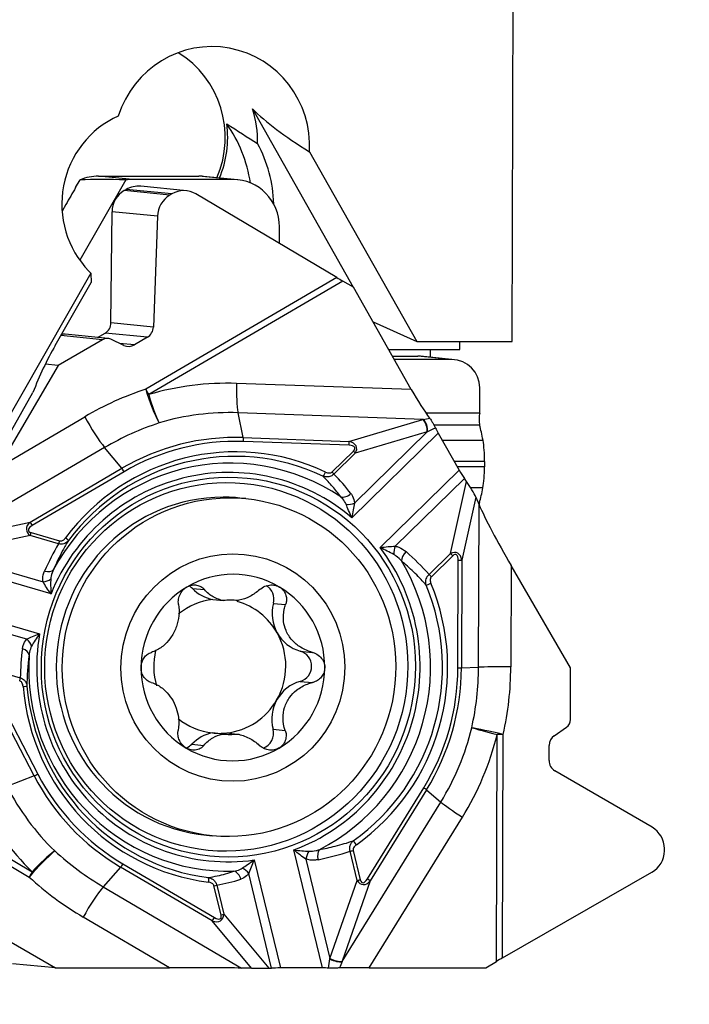
# Model space of a CAD drawing. Units: millimetres. Extents: x -154 to 52, y -52 to 24.
# Drawn here: x 19 to 33, y -25 to -4 of the extents above; entities that cross this region are included whole.
import ezdxf

# ---------------------------------------------------------------- set-up
doc = ezdxf.new("R2010")
doc.units = ezdxf.units.MM
doc.layers.get('0').update_dxf_attribs({"linetype": 'CONTINUOUS'})
for name, color, linetype in [('1', 4, 'CONTINUOUS'), ('2', 7, 'CONTINUOUS'), ('SK2', 7, 'CONTINUOUS')]:
    doc.layers.add(name, color=color, linetype=linetype)
doc.styles.add('DEFAULT', font='simplex.shx')
doc.dimstyles.get("Standard").update_dxf_attribs({"dimtxt": 0.18, "dimasz": 0.18, "dimexe": 0.18, "dimexo": 0.0625, "dimgap": 0.09, "dimtad": 1, "dimzin": 0, "dimdsep": 52, "dimtxsty": 'Standard', "dimcen": 0.09, "dimadec": 0, "dimazin": 0, "dimtfac": 1, "dimtdec": 4, "dimtofl": 0, "dimtmove": 0, "dimatfit": 3, "dimfxl": 1, "dimtolj": 1, "dimtzin": 0, "dimarcsym": 0})

# ---------------------------------------------------------------- blocks, each defined once
blk = doc.blocks.new('DimnDraft3D1')
at = {"layer": '2'}
for p, q in [((0, -17.425), (0, -41.675)), ((34.334782, -25.925), (34.334782, -41.675)), ((0, -38.675), (2.999999, -38.280043)), ((2.999999, -38.280043), (3.000001, -39.069957)), ((34.334782, -38.675), (31.33478, -38.280043)), ((31.334783, -39.069957), (31.33478, -38.280043)), ((0, -38.675), (34.334782, -38.675)), ((0, -38.675), (3.000001, -39.069957)), ((34.334782, -38.675), (31.334783, -39.069957))]:
    blk.add_line(p, q, dxfattribs=at)
at = {"layer": '2', "insert": (15.426601, -37.55), "char_height": 4.5, "attachment_point": 7, "line_spacing_factor": 1.084337, "style": 'DEFAULT'}
blk.add_mtext('\\W01.000;\\fsimplex.shx,bigfont.shx;34 ', dxfattribs=at)
blk = doc.blocks.new('_CLOSED')
at = {"lineweight": -2}
for p, q in [((-1, 0.166667), (0, 0)), ((-1, 0.166667), (-1, -0.166667)), ((0, 0), (-1, -0.166667)), ((0, 0), (-1, 0))]:
    blk.add_line(p, q, dxfattribs=at)
blk = doc.blocks.new('DimnDraft3D2')
at = {"layer": 'SK2'}
for p, q in [((-137.015218, -17.425), (-137.015218, -51.675)), ((34.334782, -25.925), (34.334782, -51.675)), ((-137.015218, -48.675), (-134.01522, -48.280043)), ((-134.01522, -48.280043), (-134.015217, -49.069957)), ((34.334782, -48.675), (31.33478, -48.280043)), ((31.334783, -49.069957), (31.33478, -48.280043)), ((-137.015218, -48.675), (34.334782, -48.675)), ((-137.015218, -48.675), (-134.015217, -49.069957)), ((34.334782, -48.675), (31.334783, -49.069957))]:
    blk.add_line(p, q, dxfattribs=at)
at = {"layer": 'SK2', "insert": (-53.371139, -47.55), "char_height": 4.5, "attachment_point": 7, "line_spacing_factor": 1.084337, "style": 'DEFAULT'}
blk.add_mtext('\\W01.000;\\fsimplex.shx,bigfont.shx;171 ', dxfattribs=at)
blk = doc.blocks.new('DimnDraft3D4')
at = {"layer": '2'}
for p, q in [((1.5, 15.925), (51.584782, 15.925)), ((48.584782, 15.925), (48.189824, 12.924999)), ((48.584782, 15.925), (48.584782, -24.425)), ((48.584782, 15.925), (48.979739, 12.925001)), ((48.979739, 12.925001), (48.189824, 12.924999)), ((48.189824, -21.425001), (48.979739, -21.424999)), ((48.584782, -24.425), (48.189824, -21.425001)), ((48.584782, -24.425), (48.979739, -21.424999)), ((35.834782, -24.425), (51.584782, -24.425))]:
    blk.add_line(p, q, dxfattribs=at)
at = {"layer": '2', "insert": (47.459782, -5.990789), "char_height": 4.5, "attachment_point": 7, "rotation": 90, "line_spacing_factor": 1.084337, "style": 'DEFAULT'}
blk.add_mtext('\\W01.000;\\fsimplex.shx,bigfont.shx;40 ', dxfattribs=at)

msp = doc.modelspace()

# ---------------------------------------------------------------- linework, layer by layer
at = {"layer": '1'}
for p, q in [((29.4543, -11.198), (29.4803, -2.474)), ((23.9752, -6.2902), (26.1028, -10.0512)), ((25.179, -7.1949), (27.4435, -11.198)), ((20.2445, -7.9525), (20.3373, -7.7901)), ((21.3022, -7.7908), (20.3341, -9.486)), ((20.7241, -7.7099), (22.846, -7.7099)), ((21.4433, -7.7805), (20.7241, -7.7099)), ((23.5652, -7.7805), (21.4433, -7.7805)), ((23.5652, -7.7805), (22.846, -7.7099)), ((23.6599, -7.7851), (22.9407, -7.7145)), ((21.2692, -8.0155), (21.3126, -7.9901)), ((22.2346, -8.1111), (21.2692, -8.0155)), ((22.278, -8.0857), (21.3126, -7.9901)), ((22.5809, -8.0182), (21.6186, -7.9229)), ((22.278, -8.0857), (22.2346, -8.1111)), ((25.7545, -9.8489), (22.7793, -8.0832)), ((20.0366, -8.3093), (19.9579, -8.447)), ((20.9895, -10.8062), (21.0119, -8.4623)), ((21.9693, -8.5571), (21.0119, -8.4623)), ((21.9693, -8.5571), (21.8851, -10.8949)), ((24.5466, -9.1321), (24.5475, -8.7804)), ((20.5673, -9.7569), (12.583, -23.7253)), ((20.525, -9.7138), (20.5673, -9.7569)), ((20.5673, -9.7569), (20.5738, -9.9514)), ((19.8136, -11.2813), (20.5738, -9.9514)), ((25.7545, -9.8489), (21.7254, -12.2065)), ((25.8815, -9.9233), (21.7872, -12.3191)), ((26.1061, -10.0531), (25.8815, -9.9233)), ((27.329, -12.215), (26.1061, -10.0531)), ((26.5216, -10.7877), (27.4435, -11.198)), ((21.8851, -10.8949), (20.9895, -10.8062)), ((20.8125, -11.1608), (19.8786, -11.7073)), ((20.8125, -11.1608), (19.9323, -11.0737)), ((20.929, -11.1349), (20.0248, -11.0454)), ((20.7085, -11.113), (20.8658, -11.021)), ((21.7575, -11.1093), (20.8658, -11.021)), ((21.2612, -11.2808), (20.9904, -11.1519)), ((21.7575, -11.1093), (21.4836, -11.2696)), ((27.4435, -11.198), (29.4543, -11.198)), ((28.3549, -11.3678), (28.3554, -11.198)), ((21.4836, -11.2696), (21.1732, -11.2389)), ((26.8497, -11.3678), (28.3549, -11.3678)), ((27.7245, -11.3679), (27.724, -11.5321)), ((26.9298, -11.5094), (27.4634, -11.5094)), ((28.1841, -11.5801), (26.9698, -11.5801)), ((28.1841, -11.5801), (27.4634, -11.5094)), ((28.2409, -11.5828), (27.5202, -11.5121)), ((19.8786, -11.7073), (18.6099, -13.8562)), ((19.8786, -11.7073), (19.6026, -11.68)), ((27.329, -12.215), (23.6412, -12.0843)), ((28.7721, -12.7095), (28.7735, -12.18)), ((15.2824, -19.3787), (19.3429, -12.2751)), ((18.6099, -13.8562), (20.4377, -12.7867)), ((23.7815, -13.2274), (23.6737, -12.7036)), ((27.5831, -12.8423), (23.6737, -12.7036)), ((26.0132, -13.3066), (27.5743, -12.8448)), ((28.7721, -12.7095), (27.6373, -12.7095)), ((28.7715, -12.9625), (27.8071, -12.9625)), ((23.7815, -13.2274), (26.0132, -13.3066)), ((27.8974, -13.1348), (26.0728, -14.9185)), ((26.1274, -14.611), (27.6647, -13.1081)), ((27.6647, -13.1081), (26.1471, -13.557)), ((27.8974, -13.1348), (28.339, -13.9155)), ((28.8427, -13.2869), (27.9832, -13.2869)), ((20.856, -13.4367), (17.9263, -15.151)), ((21.2195, -13.8755), (20.856, -13.4367)), ((26.0176, -13.3892), (23.7858, -13.31)), ((25.6563, -13.9521), (26.1073, -13.5112)), ((26.1471, -13.557), (25.6961, -13.9979)), ((19.282, -15.0092), (21.2195, -13.8755)), ((26.6694, -15.5477), (28.339, -13.9155)), ((28.8754, -13.732), (28.2351, -13.732)), ((28.8751, -13.8455), (28.2993, -13.8455)), ((28.8754, -13.732), (28.8751, -13.8455)), ((21.2671, -13.9472), (19.3295, -15.0809)), ((28.4485, -14.0888), (26.987, -15.5176)), ((28.4938, -14.1519), (28.4485, -14.0888)), ((28.1549, -15.6746), (28.4938, -14.1519)), ((28.8402, -14.285), (28.5823, -14.285)), ((23.8332, -14.5142), (23.7073, -14.5018)), ((28.6899, -14.481), (28.3928, -15.8162)), ((28.6899, -14.481), (28.7593, -14.643)), ((28.7673, -14.5972), (28.7397, -14.5972)), ((28.7491, -18.0715), (28.7593, -14.643)), ((17.856, -15.3176), (19.282, -15.0092)), ((19.2842, -15.2929), (17.6579, -15.6447)), ((19.8847, -15.4679), (19.2842, -15.2929)), ((19.3059, -15.2315), (19.9064, -15.4065)), ((17.6123, -15.7058), (19.5579, -16.2727)), ((27.7039, -16.1155), (28.1549, -15.6746)), ((28.2028, -15.7212), (27.7518, -16.1621)), ((19.7243, -16.5243), (17.5017, -15.8767)), ((28.3127, -18.0844), (28.3195, -15.8169)), ((28.3928, -15.8162), (28.386, -18.0836)), ((29.4352, -15.9272), (29.4288, -18.0662)), ((30.691, -18.0837), (29.4352, -15.9272)), ((22.7075, -16.4092), (22.9631, -16.4345)), ((17.0554, -16.6573), (19.4844, -17.3651)), ((23.1395, -16.645), (23.3619, -16.667)), ((24.4197, -16.7246), (24.6761, -16.7499)), ((19.2121, -17.4842), (17.1655, -16.8878)), ((24.9865, -17.7344), (25.2429, -17.7598)), ((28.386, -18.0836), (28.7491, -18.0715)), ((18.4766, -18.1227), (19.077, -18.2976)), ((30.6877, -19.1766), (30.691, -18.0837)), ((19.3674, -20.3649), (18.3248, -18.3628)), ((18.4036, -18.3251), (19.4461, -20.3271)), ((24.9846, -18.3706), (25.241, -18.396)), ((23.3535, -19.4821), (23.1311, -19.46)), ((23.4319, -19.46), (23.6543, -19.4821)), ((24.4117, -19.3805), (24.6682, -19.4059)), ((29.1245, -24.2818), (29.1388, -19.4902)), ((29.255, -24.2056), (29.269, -19.4904)), ((30.3435, -19.519), (30.6018, -19.3393)), ((22.6977, -19.6959), (22.9533, -19.7212)), ((30.2351, -20.0431), (30.2361, -19.7224)), ((15.2467, -19.9916), (19.3267, -22.3874)), ((15.2492, -20.1428), (19.2642, -22.5004)), ((32.41, -21.4507), (30.36, -20.2591)), ((19.3674, -20.3649), (18.7949, -20.5925)), ((26.401, -22.5388), (27.5902, -20.6159)), ((27.6511, -20.6586), (26.4618, -22.5815)), ((27.6511, -20.6586), (27.9507, -20.9171)), ((25.8675, -24.2855), (27.9507, -20.9171)), ((26.4421, -24.4146), (28.4073, -21.2371)), ((23.003, -21.617), (23.1289, -21.6295)), ((25.4527, -24.4197), (24.8483, -21.9283)), ((26.1863, -22.5722), (26.0369, -21.9563)), ((26.1024, -21.9412), (26.2518, -22.5571)), ((32.6694, -21.9508), (32.6696, -21.9)), ((21.2424, -22.2216), (23.1731, -23.3553)), ((24.0117, -22.1399), (24.5648, -24.4197)), ((25.1025, -22.1203), (25.6117, -24.2195)), ((21.1944, -22.2918), (20.8283, -22.7063)), ((23.1251, -23.4255), (21.1944, -22.2918)), ((24.3812, -24.4209), (23.8971, -22.4252)), ((29.255, -24.2056), (32.4071, -22.3985)), ((25.6117, -24.2195), (26.1863, -22.5722)), ((26.4618, -22.5815), (25.8709, -24.2759)), ((20.8283, -22.7063), (23.7478, -24.4206)), ((23.3133, -23.3003), (23.1639, -22.6845)), ((23.2214, -22.6685), (23.3708, -23.2844)), ((22.2276, -24.4153), (20.4062, -23.3458)), ((23.9581, -24.4229), (23.1251, -23.4255)), ((23.3708, -23.2844), (24.3207, -24.4219)), ((18.8867, -23.8726), (19.8173, -24.4191)), ((28.9009, -24.4146), (29.1245, -24.2818)), ((19.8173, -24.4191), (18.912, -24.3294)), ((19.8173, -24.4191), (22.2276, -24.4153)), ((23.9581, -24.4229), (23.7478, -24.4206)), ((24.3207, -24.4219), (24.3812, -24.4209)), ((25.4527, -24.4197), (24.5648, -24.4197)), ((26.4421, -24.4146), (28.9009, -24.4146))]:
    msp.add_line(p, q, dxfattribs=at)
for centre, major_axis, ratio, start_param, end_param in [((23.1146, -7.0762), (-0.2069, -2.0898), 0.984662, 1.6114089, -1.7806359), ((21.3336, -6.9015), (-0.205, -2.09), 0.984665, 1.254997, 2.6941411), ((29.4633, -7.6989), (-5.867, 2.1996), 0.221467, 0.4531418, 0.8386252), ((22.0159, -6.9684), (0.205, 2.09), 0.984665, -1.501228, -1.1455869), ((21.9435, -8.291), (-0.1992, -2.0119), 0.984662, -2.6287823, -0.692779), ((21.3857, -6.9066), (-0.205, -2.09), 0.984665, 1.2549489, 1.8112782), ((21.0861, -8.3064), (-0.2855, -2.9104), 0.984665, 1.8228957, 2.2881771), ((21.7164, -8.3682), (-0.2684, -2.7369), 0.984665, 1.6944817, 2.1776701), ((20.7211, -8.7098), (-0.0976, -0.9952), 0.984665, -3.0453119, -2.6420203), ((23.9014, -9.0217), (-4.8507, 0.8276), 0.190838, -0.9730777, -0.7135212), ((21.4407, -8.7804), (-0.0844, -0.9964), 0.984699, -3.0584163, -2.9146812), ((22.8431, -8.7098), (-0.0976, -0.9952), 0.984665, 3.1415885, -3.0453119), ((23.5627, -8.7804), (-0.0844, -0.9964), 0.984699, 1.6539727, -3.0584163), ((21.5239, -8.4658), (-0.0512, -0.5175), 0.984662, -2.5208266, -1.4802832), ((21.5673, -8.4404), (-0.0512, -0.5175), 0.984662, -3.1415913, -2.5208266), ((22.5168, -8.5344), (-0.2166, -0.4752), 0.958576, 3.0381713, -2.2044706), ((22.4734, -8.5598), (-0.2166, -0.4752), 0.958576, -2.2044706, -1.1639272), ((26.0118, -9.9362), (-0.7539, 0.4273), 0.061745, 1.2577524, 1.4322854), ((20.7433, -10.8045), (0.0246, 0.2488), 0.984662, -2.5208266, -1.4802832), ((21.6427, -10.8936), (-0.1041, -0.2284), 0.958576, 0.937122, 1.9776654), ((20.0051, -11.2444), (-0.0197, -0.199), 0.984662, -3.1415835, -2.721124), ((20.9043, -11.3334), (-0.0833, -0.1828), 0.958576, 3.125995, -2.2044706), ((20.5478, -12.5967), (-1.1617, -2.8295), 0.404894, -1.8824815, -1.5184215), ((21.3688, -11.0539), (-0.1041, -0.2284), 0.958576, -0.0155977, 0.937122), ((27.4616, -12.1093), (-0.0586, -0.5971), 0.984665, 3.1415915, -3.0453119), ((28.1826, -12.18), (-0.0506, -0.5979), 0.984699, 1.6539727, -3.0584163), ((23.5637, -18.6606), (-2.2512, -6.4215), 0.960139, -2.5076332, -2.2951139), ((21.9174, -12.332), (0.3788, -0.6473), 0.141921, -1.84803, -1.6734971), ((21.9174, -12.332), (0.2333, -0.7128), 0.196995, -1.8117527, -0.6818048), ((23.4176, -18.0656), (-0.5897, -5.9567), 0.984662, -3.0793319, -2.7611715), ((23.7714, -12.0971), (-0.0266, -0.7495), 0.174133, -1.5818207, -0.6218896), ((27.4592, -12.2279), (-0.4428, 0.764), 0.12071, 1.4841145, 2.3778469), ((21.9174, -12.332), (0.2124, -0.7193), 0.161998, -1.6364939, -0.6765628), ((20.6298, -12.9122), (0.3788, -0.6473), 0.141921, -1.84803, -0.713566), ((23.4731, -18.0711), (0.5292, 5.3454), 0.984662, 0.0622607, 0.3804212), ((27.818, -13.1288), (-0.7366, -0.1263), 0.444557, -1.3232418, -1.310655), ((27.5476, -13.0106), (-0.0581, 0.1966), 0.525366, -2.2370088, -0.7398982), ((27.5564, -13.008), (-0.057, 0.1969), 0.520662, -2.2237729, -0.7368156), ((28.7858, -12.8371), (0, -0.15), 0.173648, -2.5890639, -0.5819353), ((23.6074, -18.0844), (-0.4489, -4.535), 0.984662, 2.8019396, -2.1189128), ((27.9495, -13.14), (-0.1559, 0.2669), 0.13779, 1.0460685, 1.4712448), ((28.4852, -15.4687), (0, -3), 0.173648, 2.3851245, 2.5596574), ((23.5945, -18.0831), (0.4394, 4.4389), 0.984662, -0.3396531, 1.0226799), ((23.6, -18.0836), (-0.4787, -4.8362), 0.984662, -3.0793319, -2.5208266), ((23.6074, -18.0844), (0.4707, 4.7547), 0.984662, 0.0622607, 0.6207661), ((23.7685, -13.3083), (0.0035, 0.0999), 0.174133, -1.5818207, -0.6218896), ((27.7912, -13.2944), (-0.6178, -0.3084), 0.323502, -1.5400235, -1.5274303), ((28.7712, -13.7232), (0, -0.6), 0.173648, 1.5560931, 2.3851245), ((25.8572, -13.5106), (-0.3162, -0.0767), 0.628866, 2.5541654, -2.2319093), ((26.0002, -13.3874), (0.0035, 0.0999), 0.174133, -1.5818207, -0.6218896), ((25.8745, -13.5123), (-0.2634, -0.0706), 0.384253, 2.5419616, -2.2441131), ((23.4949, -18.0732), (0.4243, 4.2858), 0.984662, -0.4856187, 1.1686455), ((26.09, -13.5094), (-0.0699, 0.0715), 0.113154, -2.4029895, -1.7048578), ((23.4685, -18.0706), (0.4048, 4.0888), 0.984662, -0.599025, 1.2820519), ((21.2497, -13.9454), (-0.0505, 0.0863), 0.141921, -1.6734971, -0.713566), ((28.3911, -13.9207), (-0.1559, 0.2669), 0.13779, 1.4712448, 2.1693765), ((28.7709, -13.8367), (0, -0.6), 0.173648, 0.7270617, 1.5560931), ((25.501, -13.954), (0.0429, 0.0903), 0.164504, -2.8208295, -1.5118325), ((25.639, -13.9503), (-0.0699, 0.0715), 0.113154, -2.4029895, -1.7048578), ((22.9155, -17.4406), (-1.6807, -4.1659), 0.858326, 2.6623832, 2.8002923), ((28.547, -14.2863), (-0.1544, 0.2447), 0.105802, -2.5549748, -1.0578642), ((28.4939, -12.0436), (0, -3), 0.173648, 0.5525287, 0.7270617), ((23.3551, -18.0594), (0.3522, 3.5576), 0.984662, 0.1001978, -3.1415331), ((23.3551, -18.0594), (0.3522, 3.5576), 0.984662, 0, 0.1001979), ((25.9384, -14.3117), (0.1641, 0.1229), 0.73407, -2.6282122, -1.3977501), ((26.0103, -14.5135), (0.2048, 0.0083), 0.597289, -1.8839441, -0.9864126), ((28.781, -14.7249), (0, -0.15), 0.173648, -2.5890639, -2.1501645), ((29.4358, -15.7143), (-0.7404, 1.2978), 0.071516, 0.5601656, 1.6946296), ((19.495, -15.1199), (-0.2837, -0.0811), 0.693231, -0.9386118, 0.5584988), ((19.5124, -15.1216), (-0.2651, -0.064), 0.384441, -0.9062758, 0.5908348), ((19.3122, -15.0792), (-0.0505, 0.0863), 0.141921, -1.6734971, -0.713566), ((19.2886, -15.2298), (-0.028, -0.096), 0.171587, 0.9047391, 1.6028708), ((20.0127, -15.3423), (-0.0802, 0.0597), 0.090914, -3.0298879, -1.720891), ((23.7596, -17.2271), (-3.7286, -3.083), 0.85683, -1.1750178, -1.0371087), ((19.889, -15.4048), (0.028, 0.096), 0.171587, -2.2368535, -1.5387218), ((23.4685, -18.0706), (0.4048, 4.0888), 0.984662, -2.6934201, -0.8123432), ((27.0496, -15.6096), (-0.0392, -0.2012), 0.417266, -1.9633477, -1.0658163), ((27.2797, -15.7262), (-0.1351, -0.1542), 0.530608, -1.7079393, -0.4774771), ((24.1194, -18.7103), (-4.3814, 2.4686), 0.85965, -1.9473505, -1.8094414), ((28.1855, -15.7195), (-0.0699, 0.0715), 0.113154, -1.7048578, -1.0067261), ((28.1755, -15.9557), (-0.1149, -0.2965), 0.634221, 2.2863955, -2.4996792), ((28.1928, -15.9574), (-0.0788, -0.2648), 0.37439, 2.2370314, -2.5490433), ((23.4949, -18.0732), (0.4243, 4.2858), 0.984662, -2.5800138, -0.9257496), ((28.3021, -15.8152), (0.1, -0.0003), 0.016926, -1.3962381, -0.436307), ((19.5974, -15.9156), (0.1879, -0.0819), 0.6096, -1.3566538, -0.1261916), ((23.5635, -18.08), (0.1939, 1.9589), 0.984662, -0.4330885, 0.6274232), ((27.7345, -16.1604), (0.0699, -0.0715), 0.113154, 1.4367348, 2.1348665), ((19.5668, -16.1433), (0.2009, 0.0407), 0.618552, -1.7393921, -0.8418606), ((23.5635, -18.08), (0.1939, 1.9589), 0.984662, 0.6274232, 1.6679636), ((22.4738, -16.6392), (-0.0325, -0.3284), 0.984662, 2.4394868, 2.6896188), ((23.2923, -15.8333), (-0.0814, -0.822), 0.984662, -0.7021059, -0.0888199), ((24.106, -16.6392), (-0.0325, -0.3284), 0.984662, 1.4063688, 2.7225712), ((23.5635, -18.08), (0.1939, 1.9589), 0.984662, -1.473629, -0.4330885), ((23.5945, -18.0831), (0.4394, 4.4389), 0.984662, -2.4340482, -1.0717152), ((23.6074, -18.0844), (-0.4489, -4.535), 0.984662, 0.7075445, 2.0698775), ((27.7256, -16.3002), (0.0923, 0.0384), 0.083505, -2.7254547, -1.4164578), ((23.2857, -18.0525), (-0.1395, -1.4091), 0.984662, -2.9363469, -2.369244), ((23.5081, -18.0745), (0.1395, 1.4091), 0.984662, -0.0109111, 0.2052457), ((23.2857, -18.0525), (-0.1395, -1.4091), 0.984662, 2.1882339, 2.9728213), ((25.2048, -16.9381), (-0.0814, -0.822), 0.984662, -1.7352238, -0.9533588), ((23.4685, -18.0706), (0.4048, 4.0888), 0.984662, 1.4953701, -2.9067383), ((23.2857, -18.0525), (-0.1395, -1.4091), 0.984662, 1.1476934, 2.1882339), ((25.2048, -16.9381), (-0.0814, -0.822), 0.984662, -0.9533588, -0.1714937), ((19.1487, -17.6081), (-0.1456, 0.1443), 0.661379, -2.2609898, -1.3634583), ((23.2753, -18.9238), (-2.2514, 4.138), 0.856395, 0.8592681, 0.9971772), ((19.0579, -17.8059), (-0.2031, 0.0281), 0.658003, -3.0265409, -1.7960788), ((23.4949, -18.0732), (0.4243, 4.2858), 0.984662, 1.6087764, -3.0201447), ((23.2857, -18.0525), (-0.1395, -1.4091), 0.984662, -1.7123195, -1.1775305), ((24.8993, -18.0525), (-0.0325, -0.3284), 0.984662, 0.3658283, 2.9700989), ((29.4288, -18.0789), (-0.75, 0.0022), 0.016926, -1.5707711, -0.436307), ((22.5164, -18.0456), (-6.9124, 0.0206), 0.977133, 2.9290641, 3.1415834), ((23.5635, -18.08), (0.1939, 1.9589), 0.984662, 1.6679636, 2.7085041), ((23.5635, -18.08), (0.1939, 1.9589), 0.984662, -2.5141695, -1.473629), ((23.6074, -18.0844), (0.4707, 4.7547), 0.984662, -2.0321344, -1.473629), ((23.6, -18.0836), (-0.4787, -4.8362), 0.984662, 1.1094583, 1.6679636), ((28.2954, -18.0826), (0.1, -0.0003), 0.016926, -1.3962381, -0.436307), ((19.0461, -18.3581), (-0.028, -0.096), 0.171587, 1.6028708, 2.3010025), ((19.1178, -18.4775), (-0.0997, -0.0082), 0.031913, 1.7432653, 3.0522622), ((23.6074, -18.0844), (-0.4489, -4.535), 0.984662, -1.3868506, -0.0245176), ((23.5945, -18.0831), (0.4394, 4.4389), 0.984662, 1.754742, 3.117075), ((25.1982, -19.1669), (-0.0814, -0.822), 0.984662, -2.7757643, -1.9938993), ((23.2857, -18.0525), (-0.1395, -1.4091), 0.984662, 0.2052457, 1.1476934), ((25.1982, -19.1669), (-0.0814, -0.822), 0.984662, -1.9938993, -1.2120342), ((23.2857, -18.0525), (0.1395, 1.4091), 0.984662, 2.5605448, 3.1306815), ((30.4846, -19.176), (-0.2031, 0.0006), 0.984667, 2.1888591, 3.1415788), ((23.2791, -20.2717), (-0.0814, -0.822), 0.984662, -2.8584381, -2.2451522), ((23.2857, -18.0525), (0.1395, 1.4091), 0.984662, 3.1306815, -2.9363469), ((23.5081, -18.0745), (0.1395, 1.4091), 0.984662, 3.1306815, -2.9363469), ((24.0976, -19.4658), (-0.0325, -0.3284), 0.984662, 0.4227675, 1.9295585), ((23.4731, -18.0711), (0.5292, 5.3454), 0.984662, -2.0321344, -1.7139739), ((23.4176, -18.0656), (-0.5897, -5.9567), 0.984662, 1.1094583, 1.4276187), ((29.269, -19.5031), (-0.7319, 0.1639), 0.016523, -1.5671218, -0.4371739), ((29.269, -19.5031), (-0.7286, 0.178), 0.024895, 0.437255, 1.3971861), ((29.269, -19.5031), (-0.75, 0.0022), 0.016926, -1.5707711, -1.3962381), ((30.4899, -19.7232), (-0.2539, 0.0008), 0.984667, -0.9527335, -0.0000138), ((22.4654, -19.4658), (-0.0325, -0.3284), 0.984662, 0.4669461, 0.8964405), ((23.5635, -18.08), (0.1939, 1.9589), 0.984662, 2.7085041, -2.5141695), ((30.489, -20.0438), (-0.2539, 0.0008), 0.984667, -0.0000138, 1.0405296), ((19.4287, -20.3254), (-0.0887, -0.0462), 0.096468, 0.7574466, 1.7173777), ((23.6074, -18.0844), (0.4707, 4.7547), 0.984662, 2.1566558, 2.7151612), ((23.6, -18.0836), (-0.4787, -4.8362), 0.984662, -0.9849368, -0.4264315), ((23.4731, -18.0711), (0.5292, 5.3454), 0.984662, 2.1566558, 2.4748163), ((27.5728, -20.6142), (0.085, -0.0526), 0.077665, 0.4535118, 1.4134429), ((23.4176, -18.0656), (-0.5897, -5.9567), 0.984662, -0.9849368, -0.6667764), ((28.5375, -21.25), (-0.6379, 0.3945), 0.077665, 0.4535118, 1.4134429), ((32.1416, -21.8984), (-0.528, 0.0016), 0.984667, 3.1415788, -2.1010631), ((26.1512, -21.8164), (0.0578, -0.0816), 0.132591, 1.4561341, 2.7651311), ((19.4569, -22.4003), (0.5072, 0.5525), 0.102923, 0.7163751, 1.846323), ((19.4569, -22.4003), (0.5237, 0.5369), 0.137103, 0.7200132, 1.6799443), ((25.2012, -22.0857), (-0.0673, -0.1936), 0.421353, -2.1452147, -1.2476833), ((25.4607, -22.0994), (0.0402, -0.201), 0.506688, -2.7304028, -1.4999406), ((24.3615, -17.862), (-5.058, -0.527), 0.86101, 1.6796169, 1.817526), ((26.085, -21.9395), (0.0972, 0.0236), 0.058433, -2.1034979, -1.4053662), ((32.1414, -21.9492), (-0.528, 0.0016), 0.984667, 2.1010354, 3.1415788), ((21.225, -22.2199), (-0.0506, -0.0862), 0.158847, 0.6840241, 1.6439552), ((19.4569, -22.4003), (0.3798, 0.6467), 0.158847, 1.6439552, 1.8184881), ((23.5799, -22.5751), (-0.0633, 0.195), 0.758553, -1.6665968, -0.4361346), ((23.7438, -22.4544), (-0.1677, 0.1179), 0.644202, -2.1293264, -1.2317949), ((23.5674, -17.4306), (-1.3923, 6.6788), 0.960266, 2.2127328, 2.4252522), ((23.0317, -22.6054), (-0.0123, -0.0992), 0.174419, 1.5751401, 2.8841371), ((22.6734, -18.289), (-0.1594, 4.4169), 0.859742, -3.0388728, -2.9009636), ((26.2344, -22.5553), (0.0972, 0.0236), 0.058433, -2.1034979, -1.4053662), ((26.3504, -22.3501), (-0.0543, -0.3076), 0.644722, -0.6573055, 0.8398051), ((26.3678, -22.3518), (-0.0724, -0.2667), 0.374291, -0.5973415, 0.8997691), ((26.3836, -22.5371), (0.085, -0.0526), 0.077665, 0.4535118, 1.4134429), ((20.5989, -23.2457), (0.3798, 0.6467), 0.158847, 0.6840241, 1.8184881), ((23.1466, -22.6827), (-0.0972, -0.0236), 0.058433, 1.7362265, 2.4343582), ((23.0996, -23.1723), (-0.2304, 0.2278), 0.628363, 2.2211438, -2.5649309), ((23.1557, -23.3536), (-0.0506, -0.0862), 0.158847, 0.6840241, 1.6439552), ((23.1169, -23.1741), (-0.1856, 0.2017), 0.380522, 2.2463985, -2.5396762), ((23.296, -23.2986), (0.0972, 0.0236), 0.058433, -1.4053662, -0.7072345), ((25.4522, -24.2089), (-0.0932, -0.7215), 0.219407, 1.5718097, 1.5843894), ((25.7071, -24.1945), (0.1933, -0.0682), 0.340496, -1.9700963, -0.483139), ((25.7105, -24.185), (0.1936, -0.0675), 0.346701, -1.9815197, -0.4844091), ((25.6131, -24.2999), (-0.2984, -0.7519), 0.288254, 1.7037275, 1.7163246), ((29.2547, -24.2947), (-0.7503, -0.4347), 0.088816, -1.6225418, -1.4480089), ((22.6124, -24.428), (-1.4829, 0.0011), 0.008659, -2.4427976, -1.3083336), ((24.1411, -24.4195), (-0.2664, -0.0008), 0.014886, 0.8136781, 2.3107887), ((24.6168, -24.4248), (-0.3089, 0.0009), 0.016452, -1.4013259, -0.7031942), ((25.5047, -24.4248), (-0.3089, 0.0009), 0.016452, -1.8265022, -1.4013259), ((26.5724, -24.4275), (-0.8806, 0.0019), 0.014477, -1.4223527, -0.5286202)]:
    msp.add_ellipse(centre, major_axis=major_axis, ratio=ratio, start_param=start_param, end_param=end_param, dxfattribs=at)
for centre, major_axis in [((23.4685, -18.0706), (-0.3949, -3.9893)), ((23.4232, -18.0661), (-0.3833, -3.8719)), ((23.4811, -18.0719), (0.3522, 3.5576)), ((23.5635, -18.08), (0.2364, 2.3883))]:
    msp.add_ellipse(centre, major_axis=major_axis, ratio=0.984662, dxfattribs=at)
for points in [[(23.4332, -6.6049), (23.6607, -6.7507), (23.8763, -6.8904), (24.0831, -7.0245)], [(20.2445, -7.9525), (20.1763, -8.0718), (20.1048, -8.19), (20.0366, -8.3093)], [(27.5831, -12.8423), (27.6261, -12.833), (27.6703, -12.8244), (27.7153, -12.8167)], [(27.8395, -13.0248), (27.7822, -13.0498), (27.7264, -13.0765), (27.6725, -13.1041)], [(25.5829, -24.4201), (25.5935, -24.3559), (25.6024, -24.2918), (25.6106, -24.2286)], [(25.8675, -24.2855), (25.8496, -24.3298), (25.8312, -24.3746), (25.812, -24.4194)]]:
    msp.add_open_spline(points, degree=3, dxfattribs=at)
for points, knots in [([(27.7153, -12.8167), (27.7252, -12.8298), (27.7362, -12.8454), (27.7584, -12.8789), (27.7698, -12.8973), (27.7922, -12.9349), (27.8033, -12.9548), (27.823, -12.9914), (27.8317, -13.0087), (27.8395, -13.0248)], [0, 0, 0, 0, 0.2506548, 0.2506548, 0.5006161, 0.5006161, 0.7611417, 0.7611417, 1, 1, 1, 1]), ([(22.0101, -12.9144), (21.8112, -12.9861), (21.4144, -13.1293), (21.0419, -13.3344), (20.856, -13.4367)], [0, 0, 0, 0, 0.5010203, 1, 1, 1, 1]), ([(25.6961, -13.9979), (25.6836, -14.0109), (25.669, -14.0221), (25.6387, -14.039), (25.6229, -14.0453), (25.5825, -14.056), (25.5568, -14.058), (25.5091, -14.0545), (25.4864, -14.0496), (25.465, -14.042)], [0, 0, 0, 0, 0.2175767, 0.2175767, 0.4186392, 0.4186392, 0.7229922, 0.7229922, 1, 1, 1, 1]), ([(25.8398, -14.4779), (25.7866, -14.4043), (25.7307, -14.3331), (25.6064, -14.187), (25.5372, -14.1127), (25.465, -14.042)], [0, 0, 0, 0, 0.4696968, 0.4696968, 1, 1, 1, 1]), ([(25.5184, -13.9557), (25.5318, -13.9621), (25.546, -13.9672), (25.5752, -13.9739), (25.5907, -13.9754), (25.615, -13.9729), (25.6242, -13.9709), (25.6414, -13.9638), (25.6496, -13.9586), (25.6563, -13.9521)], [0, 0, 0, 0, 0.3055453, 0.3055453, 0.6181726, 0.6181726, 0.8077333, 0.8077333, 1, 1, 1, 1]), ([(25.9519, -14.6324), (25.9345, -14.5908), (25.9091, -14.5537), (25.8677, -14.5056), (25.854, -14.4914), (25.8398, -14.4779)], [0, 0, 0, 0, 0.6914375, 0.6914375, 1, 1, 1, 1]), ([(26.0556, -14.4091), (26.0677, -14.4253), (26.0786, -14.4427), (26.1103, -14.5045), (26.1251, -14.5552), (26.1274, -14.611)], [0, 0, 0, 0, 0.2966814, 0.2966814, 1, 1, 1, 1]), ([(26.0728, -14.9185), (26.0722, -14.9171), (26.0716, -14.9157), (26.0491, -14.8633), (26.0274, -14.8124), (25.9875, -14.7178), (25.9689, -14.6734), (25.9519, -14.6324)], [0, 0, 0, 0, 0.0140782, 0.0140782, 0.5294656, 0.5294656, 1, 1, 1, 1]), ([(26.1274, -14.611), (26.1191, -14.6549), (26.1102, -14.7033), (26.092, -14.8053), (26.0825, -14.86), (26.0733, -14.9158), (26.073, -14.9171), (26.0728, -14.9185)], [0, 0, 0, 0, 0.4737944, 0.4737944, 0.9872782, 0.9872782, 1, 1, 1, 1]), ([(19.9064, -15.4065), (19.9118, -15.4081), (19.9174, -15.4089), (19.9323, -15.4095), (19.9418, -15.4081), (19.9614, -15.4022), (19.9717, -15.3971), (20.0001, -15.3788), (20.0165, -15.3622), (20.03, -15.344)], [0, 0, 0, 0, 0.11456, 0.11456, 0.305724, 0.305724, 0.5353669, 0.5353669, 1, 1, 1, 1]), ([(20.093, -15.4008), (20.0521, -15.4682), (20.0129, -15.5363), (19.9029, -15.7383), (19.8368, -15.874), (19.7775, -16.0113)], [0, 0, 0, 0, 0.3399222, 0.3399222, 1, 1, 1, 1]), ([(20.093, -15.4008), (20.0834, -15.4127), (20.0725, -15.4237), (20.0474, -15.444), (20.0328, -15.4532), (20.001, -15.4677), (19.9834, -15.4729), (19.9493, -15.4776), (19.9324, -15.4776), (19.9054, -15.4737), (19.8949, -15.4713), (19.8847, -15.4679)], [0, 0, 0, 0, 0.2015282, 0.2015282, 0.4257609, 0.4257609, 0.6585622, 0.6585622, 0.8680076, 0.8680076, 1, 1, 1, 1]), ([(26.6694, -15.5477), (26.6707, -15.5475), (26.6721, -15.5473), (26.7273, -15.5401), (26.7826, -15.5336), (26.8879, -15.5235), (26.939, -15.5196), (26.987, -15.5176)], [0, 0, 0, 0, 0.0127218, 0.0127218, 0.5262056, 0.5262056, 1, 1, 1, 1]), ([(26.9572, -15.6927), (26.9137, -15.6698), (26.8681, -15.6465), (26.773, -15.5987), (26.7228, -15.5739), (26.6721, -15.549), (26.6707, -15.5483), (26.6694, -15.5477)], [0, 0, 0, 0, 0.4705344, 0.4705344, 0.9859218, 0.9859218, 1, 1, 1, 1]), ([(26.987, -15.5176), (27.0141, -15.5228), (27.0403, -15.5307), (27.1219, -15.5628), (27.173, -15.5956), (27.2171, -15.6341)], [0, 0, 0, 0, 0.3034813, 0.3034813, 1, 1, 1, 1]), ([(27.1221, -15.8302), (27.0889, -15.7919), (27.052, -15.7562), (26.9937, -15.7139), (26.9758, -15.7025), (26.9572, -15.6927)], [0, 0, 0, 0, 0.7092136, 0.7092136, 1, 1, 1, 1]), ([(27.6425, -16.3385), (27.5876, -16.2772), (27.5314, -16.2171), (27.3895, -16.0725), (27.3024, -15.9894), (27.1826, -15.8825), (27.1525, -15.8562), (27.1221, -15.8302)], [0, 0, 0, 0, 0.3399795, 0.3399795, 0.8358129, 0.8358129, 1, 1, 1, 1]), ([(19.5579, -16.2727), (19.5532, -16.2493), (19.5513, -16.2256), (19.5531, -16.1485), (19.5666, -16.0951), (19.5885, -16.045)], [0, 0, 0, 0, 0.3034813, 0.3034813, 1, 1, 1, 1]), ([(19.7775, -16.0113), (19.756, -16.0559), (19.7384, -16.1024), (19.7238, -16.1694), (19.7207, -16.1891), (19.7194, -16.2089)], [0, 0, 0, 0, 0.7092136, 0.7092136, 1, 1, 1, 1]), ([(27.6425, -16.3385), (27.6386, -16.3234), (27.6361, -16.3078), (27.6341, -16.2743), (27.635, -16.2562), (27.6412, -16.2199), (27.6467, -16.2014), (27.6615, -16.1682), (27.6706, -16.1531), (27.6882, -16.1309), (27.6958, -16.1228), (27.7039, -16.1155)], [0, 0, 0, 0, 0.2015282, 0.2015282, 0.4257609, 0.4257609, 0.6585622, 0.6585622, 0.8680076, 0.8680076, 1, 1, 1, 1]), ([(27.7518, -16.1621), (27.7478, -16.1661), (27.7442, -16.1706), (27.7362, -16.1834), (27.7327, -16.1925), (27.7278, -16.2127), (27.727, -16.2242), (27.7283, -16.2583), (27.7343, -16.281), (27.743, -16.302)], [0, 0, 0, 0, 0.11456, 0.11456, 0.305724, 0.305724, 0.5353669, 0.5353669, 1, 1, 1, 1]), ([(19.7243, -16.5243), (19.7235, -16.5232), (19.7227, -16.5221), (19.6891, -16.4772), (19.6575, -16.4328), (19.6022, -16.3494), (19.5775, -16.3095), (19.5579, -16.2727)], [0, 0, 0, 0, 0.0127218, 0.0127218, 0.5262056, 0.5262056, 1, 1, 1, 1]), ([(19.7194, -16.2089), (19.7164, -16.2549), (19.7158, -16.3042), (19.7176, -16.4084), (19.7202, -16.4642), (19.7241, -16.5213), (19.7242, -16.5228), (19.7243, -16.5243)], [0, 0, 0, 0, 0.4705344, 0.4705344, 0.9859218, 0.9859218, 1, 1, 1, 1]), ([(22.416, -16.7499), (22.41, -16.7143), (22.4097, -16.6758), (22.4222, -16.5982), (22.4356, -16.5579), (22.4739, -16.4872), (22.4982, -16.4553), (22.5453, -16.4109), (22.5662, -16.3951), (22.5881, -16.3821)], [0, 0, 0, 0, 0.2801401, 0.2801401, 0.568093, 0.568093, 0.8284066, 0.8284066, 1, 1, 1, 1]), ([(22.5881, -16.3821), (22.5961, -16.3773), (22.6043, -16.3729), (22.6422, -16.3544), (22.6737, -16.3446), (22.7362, -16.3351), (22.7678, -16.3354), (22.829, -16.3455), (22.859, -16.3561), (22.9149, -16.3868), (22.9407, -16.4082), (22.9622, -16.4334), (22.9626, -16.4339), (22.9631, -16.4345)], [0, 0, 0, 0, 0.0611915, 0.0611915, 0.2794197, 0.2794197, 0.5004043, 0.5004043, 0.7357514, 0.7357514, 0.9944964, 0.9944964, 1, 1, 1, 1]), ([(24.1293, -16.4345), (24.136, -16.4284), (24.143, -16.4225), (24.1854, -16.3893), (24.2271, -16.3669), (24.3115, -16.3405), (24.3551, -16.3346), (24.4354, -16.3388), (24.4735, -16.3472), (24.5223, -16.3674), (24.536, -16.3743), (24.549, -16.3821)], [0, 0, 0, 0, 0.0629457, 0.0629457, 0.3742869, 0.3742869, 0.6542706, 0.6542706, 0.9003786, 0.9003786, 1, 1, 1, 1]), ([(24.549, -16.3821), (24.5652, -16.3918), (24.5806, -16.4029), (24.619, -16.4367), (24.6398, -16.4622), (24.6719, -16.5178), (24.6834, -16.5486), (24.6964, -16.6131), (24.6974, -16.6477), (24.6899, -16.7045), (24.6842, -16.7277), (24.6761, -16.7499)], [0, 0, 0, 0, 0.1276278, 0.1276278, 0.3503255, 0.3503255, 0.5795193, 0.5795193, 0.8263565, 0.8263565, 1, 1, 1, 1]), ([(23.3619, -16.667), (23.3258, -16.66), (23.2908, -16.6504), (23.181, -16.6114), (23.1123, -16.5719), (23.0207, -16.4971), (22.9902, -16.4669), (22.9631, -16.4345)], [0, 0, 0, 0, 0.2155166, 0.2155166, 0.7148652, 0.7148652, 1, 1, 1, 1]), ([(24.1293, -16.4345), (24.0674, -16.4906), (23.9962, -16.5404), (23.8483, -16.6157), (23.7711, -16.644), (23.6823, -16.6633), (23.6725, -16.6652), (23.6627, -16.667)], [0, 0, 0, 0, 0.4970288, 0.4970288, 0.9453124, 0.9453124, 1, 1, 1, 1]), ([(22.416, -16.7499), (22.4288, -16.8254), (22.4316, -16.9061), (22.4155, -17.0624), (22.3983, -17.1396), (22.345, -17.2895), (22.3076, -17.3644), (22.2253, -17.4876), (22.1813, -17.5398), (22.0741, -17.6416), (22.0075, -17.6876), (21.908, -17.7364), (21.8757, -17.7494), (21.8432, -17.7598)], [0, 0, 0, 0, 0.1965989, 0.1965989, 0.373667, 0.373667, 0.5526391, 0.5526391, 0.7060031, 0.7060031, 0.906663, 0.906663, 1, 1, 1, 1]), ([(25.2429, -17.7598), (25.1563, -17.7369), (25.0709, -17.701), (24.9271, -17.6112), (24.8651, -17.5599), (24.76, -17.441), (24.7157, -17.3714), (24.6584, -17.2363), (24.6412, -17.17), (24.623, -17.0188), (24.6285, -16.9323), (24.6542, -16.8166), (24.6641, -16.7828), (24.6761, -16.7499)], [0, 0, 0, 0, 0.2079018, 0.2079018, 0.382891, 0.382891, 0.5596501, 0.5596501, 0.7125181, 0.7125181, 0.9151177, 0.9151177, 1, 1, 1, 1]), ([(19.2121, -17.4842), (19.2477, -17.4651), (19.2893, -17.4456), (19.3797, -17.4062), (19.4298, -17.386), (19.4819, -17.366), (19.4831, -17.3656), (19.4844, -17.3651)], [0, 0, 0, 0, 0.4737944, 0.4737944, 0.9872782, 0.9872782, 1, 1, 1, 1]), ([(19.4844, -17.3651), (19.4835, -17.3663), (19.4826, -17.3675), (19.4492, -17.4137), (19.4177, -17.4592), (19.3616, -17.5453), (19.3364, -17.5865), (19.315, -17.6257)], [0, 0, 0, 0, 0.0140782, 0.0140782, 0.5294656, 0.5294656, 1, 1, 1, 1]), ([(19.1213, -17.6819), (19.1243, -17.6598), (19.129, -17.638), (19.1504, -17.5678), (19.1754, -17.5213), (19.2121, -17.4842)], [0, 0, 0, 0, 0.2966814, 0.2966814, 1, 1, 1, 1]), ([(19.315, -17.6257), (19.2933, -17.6656), (19.2797, -17.7106), (19.2668, -17.7767), (19.2638, -17.7975), (19.2617, -17.8185)], [0, 0, 0, 0, 0.6914375, 0.6914375, 1, 1, 1, 1]), ([(19.2617, -17.8185), (19.2475, -17.9184), (19.2367, -18.0194), (19.2208, -18.2363), (19.2168, -18.3525), (19.2171, -18.4696)], [0, 0, 0, 0, 0.4696968, 0.4696968, 1, 1, 1, 1]), ([(21.6249, -18.08), (21.6249, -18.0723), (21.6252, -18.0645), (21.6279, -18.0234), (21.6349, -17.99), (21.6569, -17.9282), (21.6722, -17.899), (21.7097, -17.8465), (21.7327, -17.8231), (21.7841, -17.7843), (21.8134, -17.7693), (21.8432, -17.7598)], [0, 0, 0, 0, 0.0513581, 0.0513581, 0.2747257, 0.2747257, 0.5002588, 0.5002588, 0.7399512, 0.7399512, 1, 1, 1, 1]), ([(25.2429, -17.7598), (25.2539, -17.7627), (25.2647, -17.7661), (25.3179, -17.7854), (25.3587, -17.8092), (25.4237, -17.8676), (25.4501, -17.9016), (25.4854, -17.9722), (25.4963, -18.009), (25.5015, -18.0573), (25.5021, -18.0687), (25.5021, -18.08)], [0, 0, 0, 0, 0.0787875, 0.0787875, 0.3943388, 0.3943388, 0.6765338, 0.6765338, 0.924927, 0.924927, 1, 1, 1, 1]), ([(28.6071, -19.3495), (28.6481, -19.138), (28.7297, -18.7158), (28.7426, -18.286), (28.7491, -18.0715)], [0, 0, 0, 0, 0.5010203, 1, 1, 1, 1]), ([(21.8413, -18.396), (21.8111, -18.387), (21.7813, -18.3722), (21.7248, -18.3299), (21.6978, -18.3006), (21.6574, -18.2355), (21.6426, -18.1995), (21.6279, -18.1354), (21.6248, -18.1076), (21.6249, -18.08)], [0, 0, 0, 0, 0.2644034, 0.2644034, 0.5543463, 0.5543463, 0.8162868, 0.8162868, 1, 1, 1, 1]), ([(25.5021, -18.08), (25.502, -18.1029), (25.4994, -18.126), (25.4868, -18.1807), (25.4739, -18.2121), (25.4393, -18.2696), (25.4169, -18.2961), (25.3642, -18.3422), (25.3329, -18.3618), (25.281, -18.3844), (25.2611, -18.3911), (25.241, -18.396)], [0, 0, 0, 0, 0.1529376, 0.1529376, 0.3756894, 0.3756894, 0.6063206, 0.6063206, 0.8556907, 0.8556907, 1, 1, 1, 1]), ([(19.1352, -18.4793), (19.1339, -18.4642), (19.1313, -18.4492), (19.1224, -18.4201), (19.1159, -18.4058), (19.1018, -18.3857), (19.0955, -18.3786), (19.0809, -18.367), (19.0724, -18.3624), (19.0634, -18.3598)], [0, 0, 0, 0, 0.3055453, 0.3055453, 0.6181726, 0.6181726, 0.8077333, 0.8077333, 1, 1, 1, 1]), ([(19.077, -18.2976), (19.0941, -18.302), (19.1106, -18.3089), (19.1391, -18.3263), (19.1516, -18.3365), (19.1788, -18.3652), (19.1918, -18.3857), (19.2093, -18.4271), (19.2147, -18.4483), (19.2171, -18.4696)], [0, 0, 0, 0, 0.2175767, 0.2175767, 0.4186392, 0.4186392, 0.7229922, 0.7229922, 1, 1, 1, 1]), ([(21.8413, -18.396), (21.8799, -18.4076), (21.9183, -18.4228), (22.0209, -18.4749), (22.0846, -18.5202), (22.1899, -18.623), (22.2344, -18.6781), (22.3103, -18.7989), (22.3424, -18.8661), (22.3889, -18.9991), (22.4046, -19.0663), (22.4253, -19.226), (22.423, -19.3193), (22.4081, -19.4059)], [0, 0, 0, 0, 0.1120116, 0.1120116, 0.306447, 0.306447, 0.4657536, 0.4657536, 0.625654, 0.625654, 0.7784988, 0.7784988, 1, 1, 1, 1]), ([(24.6682, -19.4059), (24.6391, -19.3231), (24.6224, -19.2342), (24.6213, -19.0699), (24.6318, -18.9931), (24.6779, -18.8452), (24.7146, -18.7721), (24.8022, -18.6521), (24.8515, -18.6015), (24.9759, -18.5025), (25.0562, -18.4585), (25.1723, -18.4151), (25.2065, -18.4045), (25.241, -18.396)], [0, 0, 0, 0, 0.2117367, 0.2117367, 0.3860437, 0.3860437, 0.562075, 0.562075, 0.7148032, 0.7148032, 0.918086, 0.918086, 1, 1, 1, 1]), ([(22.578, -19.7779), (22.5509, -19.7618), (22.5254, -19.7412), (22.4805, -19.6936), (22.4607, -19.6657), (22.4294, -19.6057), (22.4178, -19.5728), (22.4035, -19.5047), (22.4015, -19.4687), (22.4053, -19.4249), (22.4065, -19.4153), (22.4081, -19.4059)], [0, 0, 0, 0, 0.2135389, 0.2135389, 0.4371906, 0.4371906, 0.6719324, 0.6719324, 0.9279161, 0.9279161, 1, 1, 1, 1]), ([(22.9533, -19.7212), (23.0045, -19.6589), (23.0676, -19.6041), (23.2008, -19.5272), (23.2692, -19.5002), (23.3461, -19.4836), (23.3498, -19.4828), (23.3535, -19.4821)], [0, 0, 0, 0, 0.5374108, 0.5374108, 0.9781324, 0.9781324, 1, 1, 1, 1]), ([(23.6543, -19.4821), (23.6967, -19.4901), (23.7388, -19.5013), (23.8649, -19.5448), (23.9458, -19.5872), (24.0534, -19.6634), (24.0876, -19.6913), (24.1195, -19.7212)], [0, 0, 0, 0, 0.238593, 0.238593, 0.7447896, 0.7447896, 1, 1, 1, 1]), ([(24.6682, -19.4059), (24.6785, -19.4353), (24.6849, -19.4664), (24.6889, -19.5383), (24.6833, -19.5805), (24.6568, -19.6551), (24.6369, -19.6892), (24.5908, -19.7413), (24.566, -19.7618), (24.5389, -19.7779)], [0, 0, 0, 0, 0.2266146, 0.2266146, 0.521306, 0.521306, 0.7872734, 0.7872734, 1, 1, 1, 1]), ([(22.9533, -19.7212), (22.9376, -19.7401), (22.9194, -19.7573), (22.8681, -19.7936), (22.8314, -19.8098), (22.7569, -19.8245), (22.7184, -19.8247), (22.6472, -19.811), (22.6134, -19.7984), (22.581, -19.7797), (22.5795, -19.7788), (22.578, -19.7779)], [0, 0, 0, 0, 0.192651, 0.192651, 0.4870729, 0.4870729, 0.7528159, 0.7528159, 0.9885715, 0.9885715, 1, 1, 1, 1]), ([(24.5389, -19.7779), (24.5357, -19.7798), (24.5325, -19.7817), (24.5, -19.7994), (24.4676, -19.8109), (24.4015, -19.8233), (24.3671, -19.8244), (24.2986, -19.8169), (24.2639, -19.8077), (24.1969, -19.7795), (24.1643, -19.7593), (24.1303, -19.731), (24.1248, -19.7262), (24.1195, -19.7212)], [0, 0, 0, 0, 0.0241453, 0.0241453, 0.2432514, 0.2432514, 0.4629335, 0.4629335, 0.6952154, 0.6952154, 0.949601, 0.949601, 1, 1, 1, 1]), ([(25.3831, -21.9233), (25.4974, -21.9016), (25.6111, -21.8765), (25.8509, -21.8155), (25.9769, -21.7788), (26.1014, -21.7377)], [0, 0, 0, 0, 0.4696968, 0.4696968, 1, 1, 1, 1]), ([(26.0369, -21.9563), (26.0319, -21.939), (26.0293, -21.9208), (26.0289, -21.8862), (26.0307, -21.8696), (26.0396, -21.8298), (26.0491, -21.8069), (26.0725, -21.7684), (26.0862, -21.7518), (26.1014, -21.7377)], [0, 0, 0, 0, 0.2175767, 0.2175767, 0.4186392, 0.4186392, 0.7229922, 0.7229922, 1, 1, 1, 1]), ([(19.8021, -21.9493), (19.9641, -22.0895), (20.2875, -22.3693), (20.6483, -22.5941), (20.8283, -22.7063)], [0, 0, 0, 0, 0.5010203, 1, 1, 1, 1]), ([(25.1025, -22.1203), (25.0625, -22.0942), (25.0211, -22.0645), (24.9368, -22.0007), (24.8933, -21.9658), (24.8503, -21.93), (24.8493, -21.9291), (24.8483, -21.9283)], [0, 0, 0, 0, 0.4737944, 0.4737944, 0.9872782, 0.9872782, 1, 1, 1, 1]), ([(24.8483, -21.9283), (24.8498, -21.9284), (24.8512, -21.9286), (24.9073, -21.9348), (24.9629, -21.9405), (25.069, -21.95), (25.1201, -21.954), (25.1693, -21.9567)], [0, 0, 0, 0, 0.0140782, 0.0140782, 0.5294656, 0.5294656, 1, 1, 1, 1]), ([(25.1693, -21.9567), (25.2193, -21.9595), (25.2698, -21.9528), (25.3402, -21.9364), (25.3618, -21.9303), (25.3831, -21.9233)], [0, 0, 0, 0, 0.6914375, 0.6914375, 1, 1, 1, 1]), ([(26.1686, -21.8181), (26.1564, -21.8267), (26.1449, -21.8366), (26.1245, -21.8591), (26.1155, -21.8719), (26.1054, -21.8945), (26.1025, -21.9036), (26.0999, -21.9222), (26.1002, -21.932), (26.1024, -21.9412)], [0, 0, 0, 0, 0.3055453, 0.3055453, 0.6181726, 0.6181726, 0.8077333, 0.8077333, 1, 1, 1, 1]), ([(23.7596, -22.3133), (23.7953, -22.2891), (23.8342, -22.2623), (23.9175, -22.205), (23.9626, -22.1738), (24.0092, -22.1416), (24.0105, -22.1407), (24.0117, -22.1399)], [0, 0, 0, 0, 0.4705344, 0.4705344, 0.9859218, 0.9859218, 1, 1, 1, 1]), ([(24.0117, -22.1399), (24.0112, -22.1411), (24.0107, -22.1424), (23.9891, -22.1945), (23.9684, -22.2457), (23.9304, -22.3403), (23.9128, -22.3851), (23.8971, -22.4252)], [0, 0, 0, 0, 0.0127218, 0.0127218, 0.5262056, 0.5262056, 1, 1, 1, 1]), ([(25.3619, -22.134), (25.3368, -22.139), (25.3112, -22.1424), (25.2251, -22.1476), (25.1621, -22.141), (25.1025, -22.1203)], [0, 0, 0, 0, 0.2966814, 0.2966814, 1, 1, 1, 1]), ([(23.0481, -22.51), (23.1101, -22.5005), (23.1717, -22.4891), (23.3519, -22.4502), (23.4694, -22.4176), (23.585, -22.3781)], [0, 0, 0, 0, 0.3399222, 0.3399222, 1, 1, 1, 1]), ([(23.585, -22.3781), (23.6284, -22.3708), (23.6713, -22.3588), (23.7281, -22.3325), (23.7443, -22.3237), (23.7596, -22.3133)], [0, 0, 0, 0, 0.7092136, 0.7092136, 1, 1, 1, 1]), ([(23.8971, -22.4252), (23.8837, -22.4442), (23.8689, -22.461), (23.8172, -22.5091), (23.776, -22.532), (23.7332, -22.5459)], [0, 0, 0, 0, 0.3034813, 0.3034813, 1, 1, 1, 1]), ([(23.0481, -22.51), (23.0643, -22.5134), (23.0803, -22.5183), (23.1126, -22.532), (23.129, -22.5411), (23.1593, -22.5635), (23.1735, -22.577), (23.196, -22.6058), (23.205, -22.621), (23.2158, -22.6472), (23.2191, -22.6578), (23.2214, -22.6685)], [0, 0, 0, 0, 0.2015282, 0.2015282, 0.4257609, 0.4257609, 0.6585622, 0.6585622, 0.8680076, 0.8680076, 1, 1, 1, 1]), ([(23.1639, -22.6845), (23.1626, -22.6789), (23.1606, -22.6735), (23.1536, -22.6601), (23.1477, -22.6525), (23.1329, -22.6382), (23.1234, -22.6317), (23.0937, -22.616), (23.0713, -22.6099), (23.0491, -22.6071)], [0, 0, 0, 0, 0.11456, 0.11456, 0.305724, 0.305724, 0.5353669, 0.5353669, 1, 1, 1, 1]), ([(25.812, -24.4194), (25.8001, -24.4197), (25.7849, -24.4199), (25.7505, -24.4203), (25.7309, -24.4204), (25.6893, -24.4205), (25.6666, -24.4205), (25.6237, -24.4204), (25.6029, -24.4203), (25.5829, -24.4201)], [0, 0, 0, 0, 0.2506548, 0.2506548, 0.5006161, 0.5006161, 0.7611417, 0.7611417, 1, 1, 1, 1])]:
    msp.add_open_spline(points, degree=3, knots=knots, dxfattribs=at)

# ---------------------------------------------------------------- dimensions: what is measured, and where the dimension line sits
at = {"layer": '2', "lineweight": -3}
dim = msp.add_linear_dim(base=(48.5848, -24.425), p1=(1.5, 15.925), p2=(35.8348, -24.425), angle=90, dimstyle='Standard', override={"dimtxt": 4.5, "dimasz": 3, "dimexe": 3, "dimexo": 1.5, "dimgap": 2.25, "dimtad": 1, "dimtih": 0, "dimtoh": 0, "dimdec": 3, "dimzin": 8, "dimpost": '<>', "dimtxsty": 'DEFAULT', "dimblk1": 'CLOSED', "dimblk2": 'CLOSED', "dimsah": 1, "dimclrd": 2, "dimclre": 2, "dimclrt": 7, "dimtdec": 3, "dimtofl": 1, "dimtmove": 0}, dxfattribs=at)
dim.commit()
dim.dimension.update_dxf_attribs({"geometry": 'DimnDraft3D4', "text_midpoint": (48.5848, -7.1158)})
dim = msp.add_linear_dim(base=(34.3348, -38.675), p1=(0, -17.425), p2=(34.3348, -25.925), dimstyle='Standard', override={"dimtxt": 4.5, "dimasz": 3, "dimexe": 3, "dimexo": 1.5, "dimgap": 2.25, "dimtad": 1, "dimtih": 0, "dimdec": 3, "dimzin": 8, "dimpost": '<>', "dimtxsty": 'DEFAULT', "dimblk1": 'CLOSED', "dimblk2": 'CLOSED', "dimsah": 1, "dimclrd": 2, "dimclre": 2, "dimclrt": 7, "dimtdec": 3, "dimtofl": 1, "dimtmove": 0}, dxfattribs=at)
dim.commit()
dim.dimension.update_dxf_attribs({"geometry": 'DimnDraft3D1', "text_midpoint": (14.3016, -38.675)})
at = {"layer": 'SK2', "lineweight": -3}
dim = msp.add_linear_dim(base=(34.3348, -48.675), p1=(-137.0152, -17.425), p2=(34.3348, -25.925), dimstyle='Standard', override={"dimtxt": 4.5, "dimasz": 3, "dimexe": 3, "dimexo": 1.5, "dimgap": 2.25, "dimtad": 1, "dimtih": 0, "dimdec": 3, "dimzin": 8, "dimpost": '<>', "dimtxsty": 'DEFAULT', "dimblk1": 'CLOSED', "dimblk2": 'CLOSED', "dimsah": 1, "dimclrd": 2, "dimclre": 2, "dimclrt": 7, "dimtdec": 3, "dimtofl": 1, "dimtmove": 0}, dxfattribs=at)
dim.commit()
dim.dimension.update_dxf_attribs({"geometry": 'DimnDraft3D2', "text_midpoint": (-54.4961, -48.675)})

doc.saveas('drawing.dxf')
